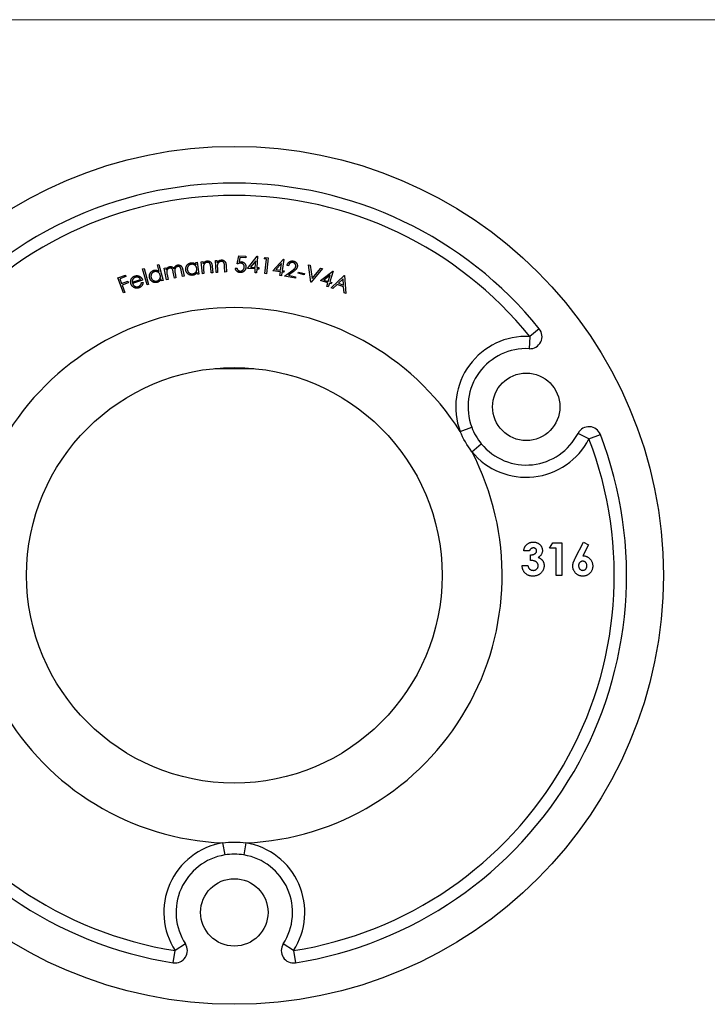
# Model space of a CAD drawing. Units: millimetres. Extents: x 6 to 365, y 6 to 256.
# Drawn here: x 135 to 192, y 176 to 256 of the extents above; entities that cross this region are included whole.
import ezdxf

# ---------------------------------------------------------------- set-up
doc = ezdxf.new("R2010")
doc.units = ezdxf.units.MM
doc.header["$LTSCALE"] = 1.25

msp = doc.modelspace()

# ---------------------------------------------------------------- linework, layer by layer
at = {"color": 7, "linetype": 'Continuous', "lineweight": 18}
msp.add_line((365, 256.25), (6.25, 256.25), dxfattribs=at)
at = {"color": 7, "linetype": 'Continuous', "lineweight": 25}
for p, q in [((146.693, 236.237), (146.812, 236.268)), ((146.833, 235.703), (146.693, 236.237)), ((146.812, 236.268), (147.152, 234.969)), ((149.822, 236.439), (149.945, 236.455)), ((149.847, 236.261), (149.822, 236.439)), ((149.945, 236.455), (150.077, 235.491)), ((150.272, 236.497), (150.397, 236.508)), ((150.359, 235.524), (150.272, 236.497)), ((150.397, 236.508), (150.413, 236.334)), ((151.421, 236.591), (151.546, 236.598)), ((151.475, 235.618), (151.421, 236.591)), ((151.546, 236.598), (151.556, 236.424)), ((153.189, 236.321), (153.328, 236.971)), ((153.328, 236.971), (153.898, 236.956)), ((153.426, 236.843), (153.351, 236.486)), ((153.894, 236.831), (153.426, 236.843)), ((153.898, 236.956), (153.894, 236.831)), ((154.042, 235.946), (154.832, 236.95)), ((154.707, 236.587), (154.29, 236.059)), ((154.678, 236.038), (154.707, 236.587)), ((154.859, 236.948), (154.809, 236.031)), ((154.832, 236.95), (154.859, 236.948)), ((155.386, 236.727), (155.478, 236.846)), ((155.591, 236.704), (155.386, 236.727)), ((155.459, 235.528), (155.591, 236.704)), ((155.478, 236.846), (155.734, 236.817)), ((155.734, 236.817), (155.588, 235.514)), ((156.099, 235.772), (156.975, 236.7)), ((156.818, 236.35), (156.356, 235.862)), ((156.74, 235.807), (156.818, 236.35)), ((157.001, 236.696), (156.87, 235.788)), ((156.975, 236.7), (157.001, 236.696)), ((157.389, 236.178), (157.265, 236.201)), ((159.024, 236.261), (159.162, 236.223)), ((159.214, 234.842), (159.024, 236.261)), ((159.162, 236.223), (159.308, 235.126)), ((143.458, 235.181), (144.074, 235.414)), ((144.074, 235.414), (144.12, 235.293)), ((145.477, 235.913), (145.598, 235.947)), ((145.842, 234.615), (145.477, 235.913)), ((145.598, 235.947), (145.963, 234.649)), ((147.243, 235.988), (147.366, 236.013)), ((147.432, 235.033), (147.243, 235.988)), ((147.366, 236.013), (147.398, 235.847)), ((147.474, 235.462), (147.554, 235.057)), ((148.083, 235.162), (147.986, 235.651)), ((148.131, 235.56), (148.205, 235.186)), ((148.735, 235.291), (148.632, 235.813)), ((148.757, 235.837), (148.861, 235.316)), ((149.954, 235.475), (149.932, 235.64)), ((150.077, 235.491), (149.954, 235.475)), ((150.484, 235.535), (150.359, 235.524)), ((150.452, 235.892), (150.484, 235.535)), ((151.083, 235.588), (151.042, 236.053)), ((151.207, 235.599), (151.083, 235.588)), ((151.163, 236.1), (151.207, 235.599)), ((151.6, 235.625), (151.475, 235.618)), ((151.581, 235.982), (151.6, 235.625)), ((152.2, 235.658), (152.174, 236.123)), ((152.324, 235.666), (152.2, 235.658)), ((152.296, 236.166), (152.324, 235.666)), ((153.045, 235.98), (153.18, 235.977)), ((154.671, 235.912), (154.042, 235.946)), ((154.29, 236.059), (154.678, 236.038)), ((154.654, 235.606), (154.671, 235.912)), ((154.786, 235.599), (154.654, 235.606)), ((154.802, 235.905), (154.786, 235.599)), ((154.962, 235.896), (154.802, 235.905)), ((154.809, 236.031), (154.968, 236.022)), ((154.968, 236.022), (154.962, 235.896)), ((155.588, 235.514), (155.459, 235.528)), ((156.722, 235.682), (156.099, 235.772)), ((156.356, 235.862), (156.74, 235.807)), ((156.678, 235.379), (156.722, 235.682)), ((156.852, 235.663), (156.809, 235.36)), ((157.01, 235.641), (156.852, 235.663)), ((156.87, 235.788), (157.028, 235.765)), ((157.028, 235.765), (157.01, 235.641)), ((157.068, 235.32), (157.661, 235.76)), ((157.758, 235.679), (157.372, 235.392)), ((157.372, 235.392), (157.968, 235.28)), ((158.173, 235.557), (158.198, 235.663)), ((158.651, 235.444), (158.173, 235.557)), ((158.198, 235.663), (158.676, 235.55)), ((158.676, 235.55), (158.651, 235.444)), ((160.146, 235.948), (159.241, 234.835)), ((159.308, 235.126), (160.009, 235.986)), ((159.995, 234.961), (161.006, 235.737)), ((160.009, 235.986), (160.146, 235.948)), ((160.796, 235.417), (160.263, 235.009)), ((160.632, 234.894), (160.796, 235.417)), ((161.032, 235.729), (160.757, 234.854)), ((161.006, 235.737), (161.032, 235.729)), ((143.923, 233.951), (143.458, 235.181)), ((144.12, 235.293), (143.626, 235.106)), ((143.626, 235.106), (143.772, 234.722)), ((143.772, 234.722), (144.266, 234.908)), ((144.311, 234.787), (143.817, 234.6)), ((143.817, 234.6), (144.045, 233.997)), ((144.266, 234.908), (144.311, 234.787)), ((144.636, 234.834), (145.321, 235.062)), ((145.485, 235.003), (144.659, 234.728)), ((145.403, 234.814), (145.52, 234.795)), ((145.963, 234.649), (145.842, 234.615)), ((147.033, 234.938), (146.991, 235.099)), ((147.152, 234.969), (147.033, 234.938)), ((147.554, 235.057), (147.432, 235.033)), ((148.205, 235.186), (148.083, 235.162)), ((148.861, 235.316), (148.735, 235.291)), ((156.809, 235.36), (156.678, 235.379)), ((157.945, 235.155), (157.068, 235.32)), ((157.968, 235.28), (157.945, 235.155)), ((159.241, 234.835), (159.214, 234.842)), ((160.595, 234.774), (159.995, 234.961)), ((160.263, 235.009), (160.632, 234.894)), ((160.503, 234.482), (160.595, 234.774)), ((160.72, 234.734), (160.628, 234.442)), ((160.872, 234.687), (160.72, 234.734)), ((160.757, 234.854), (160.909, 234.807)), ((160.87, 234.365), (161.914, 235.377)), ((160.909, 234.807), (160.872, 234.687)), ((161.352, 234.646), (161.007, 234.313)), ((161.882, 234.447), (161.352, 234.646)), ((161.831, 235.11), (161.452, 234.744)), ((161.452, 234.744), (161.872, 234.586)), ((161.872, 234.586), (161.831, 235.11)), ((161.914, 235.377), (161.944, 235.365)), ((161.944, 235.365), (162.055, 233.919)), ((144.045, 233.997), (143.923, 233.951)), ((160.628, 234.442), (160.503, 234.482)), ((161.007, 234.313), (160.87, 234.365)), ((161.923, 233.969), (161.882, 234.447)), ((162.055, 233.919), (161.923, 233.969)), ((177.845, 231.035), (177.067, 230.406)), ((177.067, 230.406), (177.017, 229.408)), ((151.34, 227.786), (151.363, 227.764)), ((153.763, 227.764), (151.363, 227.764)), ((154.563, 227.764), (153.763, 227.764)), ((154.563, 227.764), (154.585, 227.786)), ((171.392, 222.652), (172.328, 223.002)), ((181.896, 222.043), (181.006, 222.498)), ((181.896, 222.043), (182.83, 222.402)), ((172.343, 221.004), (173.114, 221.641)), ((177.047, 212.915), (176.572, 212.915)), ((178.675, 213.119), (178.959, 213.56)), ((179.218, 213.119), (178.675, 213.119)), ((178.959, 213.56), (179.693, 213.56)), ((179.218, 210.914), (179.218, 213.119)), ((179.693, 213.56), (179.693, 210.914)), ((180.774, 212.307), (181.446, 213.627)), ((181.867, 213.414), (181.405, 212.508)), ((181.446, 213.627), (181.867, 213.414)), ((177.115, 212.135), (177.115, 212.576)), ((176.437, 211.728), (176.911, 211.728)), ((179.693, 210.914), (179.218, 210.914)), ((152.011, 189.084), (152.177, 188.098)), ((153.914, 189.084), (153.749, 188.098)), ((148.974, 180.835), (148.134, 180.292)), ((157.792, 180.292), (156.952, 180.835)), ((147.978, 179.304), (148.134, 180.292)), ((157.792, 180.292), (157.947, 179.304))]:
    msp.add_line(p, q, dxfattribs=at)
for centre, radius in [((152.963, 210.914), 35), ((152.963, 210.914), 16.95), ((176.778, 224.664), 2.75), ((152.963, 183.414), 2.75)]:
    msp.add_circle(centre, radius, dxfattribs=at)
for centre, radius, start, end in [((152.963, 210.914), 32, 38.96149, 141.03851), ((152.963, 210.914), 31, 38.96149, 141.03851), ((152.963, 210.914), 21.85, 32.49584, 147.50416), ((177.067, 230.406), 1, 267.11972, 38.96149), ((176.778, 224.664), 5.75, 87.11972, 200.47498), ((176.778, 224.664), 4.75, 87.11972, 200.47498), ((176.778, 224.664), 4.75, 200.47498, 219.52502), ((181.896, 222.043), 1, 21.03851, 152.88028), ((152.963, 210.914), 32, 158.96149, 261.03851), ((152.963, 210.914), 31, 158.96149, 261.03851), ((152.963, 210.914), 31, 278.96149, 21.03851), ((152.963, 210.914), 32, 278.96149, 21.03851), ((176.778, 224.664), 5.75, 219.52502, 332.88028), ((176.778, 224.664), 4.75, 219.52502, 332.88028), ((152.963, 210.914), 21.85, 152.49584, 267.50416), ((152.963, 210.914), 21.85, 272.49584, 27.50416), ((152.963, 183.414), 5.75, 99.52502, 212.88028), ((152.963, 183.414), 5.75, 327.11972, 80.47498), ((152.963, 183.414), 4.75, 99.52502, 212.88028), ((152.963, 183.414), 4.75, 80.47498, 99.52502), ((152.963, 183.414), 4.75, 327.11972, 80.47498), ((148.134, 180.292), 1, 261.03851, 32.88028), ((157.792, 180.292), 1, 147.11972, 278.96149)]:
    msp.add_arc(centre, radius, start, end, dxfattribs=at)
for points, knots in [([(148.035, 235.933), (148.039, 235.943), (148.045, 235.963), (148.057, 235.992), (148.07, 236.019), (148.085, 236.045), (148.1, 236.07), (148.117, 236.092), (148.135, 236.114), (148.161, 236.14), (148.196, 236.169), (148.241, 236.198), (148.29, 236.219), (148.325, 236.227), (148.342, 236.231)], [0, 0, 0, 0, 0.071674, 0.140868, 0.208011, 0.274163, 0.338183, 0.401288, 0.463924, 0.525533, 0.646351, 0.764282, 0.881616, 1, 1, 1, 1]), ([(148.342, 236.231), (148.358, 236.234), (148.39, 236.239), (148.437, 236.238), (148.484, 236.231), (148.527, 236.217), (148.569, 236.197), (148.606, 236.17), (148.64, 236.137), (148.664, 236.105), (148.681, 236.076), (148.694, 236.051), (148.706, 236.023), (148.718, 235.991), (148.729, 235.957), (148.739, 235.92), (148.749, 235.88), (148.754, 235.852), (148.757, 235.837)], [0, 0, 0, 0, 0.075436, 0.147804, 0.218585, 0.289164, 0.359525, 0.429468, 0.500477, 0.574144, 0.613536, 0.656807, 0.703783, 0.7546, 0.809628, 0.86871, 0.932308, 1, 1, 1, 1]), ([(149.006, 235.839), (149.004, 235.856), (149, 235.889), (149.001, 235.94), (149.006, 235.989), (149.016, 236.037), (149.03, 236.084), (149.05, 236.129), (149.074, 236.173), (149.103, 236.215), (149.135, 236.255), (149.171, 236.291), (149.209, 236.321), (149.249, 236.349), (149.292, 236.371), (149.337, 236.389), (149.385, 236.403), (149.419, 236.408), (149.435, 236.411)], [0, 0, 0, 0, 0.064934, 0.128257, 0.189907, 0.251151, 0.312287, 0.374254, 0.437054, 0.502039, 0.566689, 0.629612, 0.69119, 0.751735, 0.812257, 0.873588, 0.935939, 1, 1, 1, 1]), ([(149.462, 236.293), (149.445, 236.29), (149.411, 236.284), (149.363, 236.267), (149.318, 236.245), (149.276, 236.216), (149.238, 236.183), (149.205, 236.144), (149.178, 236.101), (149.156, 236.054), (149.14, 236.004), (149.13, 235.953), (149.127, 235.902), (149.13, 235.868), (149.132, 235.851)], [0, 0, 0, 0, 0.083863, 0.166262, 0.247945, 0.330779, 0.413557, 0.495524, 0.578612, 0.664192, 0.749738, 0.83301, 0.916247, 1, 1, 1, 1]), ([(149.435, 236.411), (149.455, 236.413), (149.493, 236.417), (149.55, 236.415), (149.605, 236.406), (149.658, 236.391), (149.709, 236.369), (149.757, 236.34), (149.804, 236.304), (149.832, 236.276), (149.847, 236.261)], [0, 0, 0, 0, 0.128358, 0.252285, 0.373602, 0.493578, 0.614679, 0.737744, 0.865913, 1, 1, 1, 1]), ([(149.897, 235.952), (149.895, 235.966), (149.891, 235.993), (149.88, 236.032), (149.866, 236.068), (149.849, 236.103), (149.829, 236.135), (149.805, 236.165), (149.778, 236.193), (149.749, 236.218), (149.717, 236.24), (149.684, 236.259), (149.65, 236.274), (149.614, 236.285), (149.577, 236.293), (149.54, 236.297), (149.501, 236.297), (149.475, 236.294), (149.462, 236.293)], [0, 0, 0, 0, 0.067251, 0.131877, 0.195238, 0.257109, 0.318138, 0.379939, 0.441927, 0.505633, 0.569166, 0.630558, 0.691152, 0.751077, 0.811664, 0.872542, 0.935272, 1, 1, 1, 1]), ([(150.413, 236.334), (150.424, 236.351), (150.446, 236.384), (150.483, 236.428), (150.522, 236.466), (150.565, 236.499), (150.61, 236.525), (150.657, 236.545), (150.707, 236.559), (150.742, 236.564), (150.76, 236.566)], [0, 0, 0, 0, 0.140567, 0.273234, 0.399331, 0.521329, 0.640612, 0.75855, 0.877814, 1, 1, 1, 1]), ([(150.745, 236.448), (150.736, 236.447), (150.717, 236.445), (150.69, 236.438), (150.664, 236.431), (150.639, 236.42), (150.615, 236.407), (150.591, 236.392), (150.569, 236.374), (150.548, 236.355), (150.528, 236.334), (150.511, 236.311), (150.495, 236.288), (150.481, 236.264), (150.469, 236.239), (150.459, 236.213), (150.452, 236.186), (150.448, 236.167), (150.447, 236.158)], [0, 0, 0, 0, 0.0627313, 0.1246523, 0.1860872, 0.2465844, 0.307512, 0.3696026, 0.4328656, 0.4974018, 0.5623416, 0.6259721, 0.6882236, 0.7502917, 0.8117551, 0.8737892, 0.9365876, 1, 1, 1, 1]), ([(151.007, 236.276), (151.005, 236.283), (151, 236.298), (150.99, 236.32), (150.98, 236.339), (150.968, 236.357), (150.956, 236.374), (150.942, 236.389), (150.926, 236.402), (150.911, 236.414), (150.893, 236.424), (150.875, 236.432), (150.856, 236.439), (150.836, 236.444), (150.815, 236.447), (150.792, 236.449), (150.769, 236.45), (150.753, 236.449), (150.745, 236.448)], [0, 0, 0, 0, 0.0705099, 0.137861, 0.2027421, 0.2647972, 0.3252744, 0.3836544, 0.4421362, 0.4995244, 0.5569334, 0.6148992, 0.6736854, 0.7343002, 0.7968137, 0.8618277, 0.9289355, 1, 1, 1, 1]), ([(150.76, 236.566), (150.778, 236.567), (150.812, 236.568), (150.864, 236.562), (150.913, 236.549), (150.959, 236.529), (151.001, 236.502), (151.038, 236.47), (151.071, 236.432), (151.093, 236.396), (151.109, 236.364), (151.12, 236.336), (151.129, 236.305), (151.138, 236.271), (151.145, 236.233), (151.152, 236.192), (151.158, 236.147), (151.161, 236.116), (151.163, 236.1)], [0, 0, 0, 0, 0.075978, 0.149006, 0.220693, 0.29225, 0.363229, 0.433153, 0.503078, 0.574897, 0.613434, 0.655677, 0.701935, 0.752712, 0.807849, 0.86724, 0.931266, 1, 1, 1, 1]), ([(151.042, 236.053), (151.041, 236.066), (151.038, 236.092), (151.034, 236.128), (151.03, 236.162), (151.026, 236.191), (151.022, 236.217), (151.017, 236.24), (151.013, 236.259), (151.009, 236.271), (151.007, 236.276)], [0, 0, 0, 0, 0.178847, 0.341489, 0.490304, 0.622863, 0.739206, 0.84077, 0.927726, 1, 1, 1, 1]), ([(151.556, 236.424), (151.567, 236.44), (151.59, 236.473), (151.629, 236.516), (151.669, 236.553), (151.713, 236.583), (151.758, 236.608), (151.807, 236.626), (151.857, 236.639), (151.892, 236.642), (151.909, 236.644)], [0, 0, 0, 0, 0.140566, 0.273666, 0.399804, 0.521427, 0.640302, 0.758888, 0.87797, 1, 1, 1, 1]), ([(151.584, 236.248), (151.583, 236.241), (151.58, 236.226), (151.578, 236.202), (151.576, 236.175), (151.576, 236.143), (151.576, 236.108), (151.577, 236.069), (151.578, 236.027), (151.58, 235.997), (151.581, 235.982)], [0, 0, 0, 0, 0.076562, 0.167555, 0.271215, 0.389645, 0.520998, 0.666309, 0.826626, 1, 1, 1, 1]), ([(151.891, 236.527), (151.882, 236.526), (151.863, 236.525), (151.836, 236.52), (151.81, 236.512), (151.784, 236.502), (151.76, 236.49), (151.736, 236.476), (151.713, 236.459), (151.691, 236.44), (151.671, 236.42), (151.653, 236.398), (151.636, 236.376), (151.622, 236.352), (151.609, 236.328), (151.598, 236.302), (151.59, 236.275), (151.586, 236.257), (151.584, 236.248)], [0, 0, 0, 0, 0.0632027, 0.1247931, 0.1858665, 0.2469398, 0.3077355, 0.3695315, 0.432815, 0.4976525, 0.5622941, 0.6262947, 0.6887486, 0.7500379, 0.8118938, 0.8741783, 0.9365052, 1, 1, 1, 1]), ([(152.147, 236.346), (152.145, 236.354), (152.14, 236.369), (152.131, 236.391), (152.121, 236.411), (152.111, 236.429), (152.098, 236.446), (152.085, 236.462), (152.07, 236.475), (152.05, 236.491), (152.02, 236.508), (151.981, 236.521), (151.937, 236.528), (151.907, 236.527), (151.891, 236.527)], [0, 0, 0, 0, 0.070632, 0.138227, 0.202859, 0.265553, 0.325839, 0.385019, 0.442422, 0.50024, 0.615844, 0.734862, 0.861662, 1, 1, 1, 1]), ([(151.909, 236.644), (151.927, 236.644), (151.962, 236.645), (152.013, 236.637), (152.062, 236.622), (152.107, 236.6), (152.148, 236.572), (152.184, 236.539), (152.215, 236.5), (152.237, 236.464), (152.251, 236.431), (152.26, 236.403), (152.269, 236.372), (152.277, 236.337), (152.283, 236.299), (152.289, 236.258), (152.293, 236.213), (152.295, 236.182), (152.296, 236.166)], [0, 0, 0, 0, 0.0761382, 0.1493141, 0.220606, 0.2926038, 0.3638312, 0.4335203, 0.5035605, 0.5750223, 0.61352, 0.6555644, 0.7019752, 0.7527965, 0.8077194, 0.8673418, 0.9312645, 1, 1, 1, 1]), ([(152.174, 236.123), (152.173, 236.136), (152.171, 236.162), (152.169, 236.199), (152.166, 236.232), (152.163, 236.262), (152.159, 236.288), (152.155, 236.31), (152.152, 236.33), (152.148, 236.341), (152.147, 236.346)], [0, 0, 0, 0, 0.1788211, 0.3424844, 0.489959, 0.6222444, 0.7395079, 0.8418357, 0.9282079, 1, 1, 1, 1]), ([(153.473, 236.385), (153.463, 236.385), (153.442, 236.385), (153.411, 236.382), (153.378, 236.377), (153.343, 236.371), (153.307, 236.361), (153.269, 236.35), (153.229, 236.337), (153.203, 236.326), (153.189, 236.321)], [0, 0, 0, 0, 0.102398, 0.209707, 0.324143, 0.44499, 0.573119, 0.707302, 0.849717, 1, 1, 1, 1]), ([(153.351, 236.486), (153.365, 236.49), (153.392, 236.496), (153.432, 236.503), (153.47, 236.507), (153.495, 236.507), (153.506, 236.507)], [0, 0, 0, 0, 0.27528, 0.533373, 0.773984, 1, 1, 1, 1]), ([(153.774, 236.077), (153.774, 236.087), (153.774, 236.109), (153.77, 236.14), (153.765, 236.17), (153.757, 236.198), (153.745, 236.225), (153.731, 236.25), (153.715, 236.274), (153.695, 236.296), (153.674, 236.316), (153.651, 236.333), (153.626, 236.348), (153.599, 236.361), (153.57, 236.371), (153.539, 236.378), (153.507, 236.383), (153.484, 236.384), (153.473, 236.385)], [0, 0, 0, 0, 0.067251, 0.131549, 0.193948, 0.254324, 0.313832, 0.373038, 0.432335, 0.492404, 0.553125, 0.612824, 0.67339, 0.734291, 0.797219, 0.861925, 0.929342, 1, 1, 1, 1]), ([(153.506, 236.507), (153.521, 236.506), (153.55, 236.505), (153.592, 236.498), (153.632, 236.488), (153.67, 236.473), (153.706, 236.455), (153.739, 236.433), (153.771, 236.408), (153.8, 236.379), (153.827, 236.347), (153.85, 236.314), (153.869, 236.277), (153.885, 236.239), (153.896, 236.199), (153.905, 236.157), (153.909, 236.113), (153.909, 236.083), (153.908, 236.068)], [0, 0, 0, 0, 0.0660627, 0.129256, 0.1908009, 0.2514996, 0.3109913, 0.3710213, 0.4314871, 0.4935423, 0.5555708, 0.6170285, 0.6777844, 0.7390622, 0.8011365, 0.865074, 0.9312976, 1, 1, 1, 1]), ([(157.265, 236.201), (157.269, 236.216), (157.276, 236.246), (157.291, 236.29), (157.31, 236.331), (157.331, 236.369), (157.356, 236.404), (157.385, 236.436), (157.416, 236.465), (157.451, 236.492), (157.487, 236.514), (157.526, 236.533), (157.565, 236.548), (157.605, 236.558), (157.647, 236.564), (157.689, 236.567), (157.733, 236.564), (157.762, 236.56), (157.777, 236.557)], [0, 0, 0, 0, 0.068532, 0.134736, 0.198893, 0.261561, 0.323043, 0.384634, 0.446147, 0.50899, 0.571317, 0.632538, 0.692386, 0.752223, 0.811974, 0.87306, 0.935289, 1, 1, 1, 1]), ([(157.747, 236.436), (157.737, 236.437), (157.717, 236.441), (157.687, 236.442), (157.658, 236.441), (157.63, 236.437), (157.602, 236.43), (157.576, 236.42), (157.55, 236.407), (157.525, 236.392), (157.501, 236.374), (157.48, 236.353), (157.46, 236.33), (157.442, 236.305), (157.426, 236.277), (157.411, 236.246), (157.398, 236.213), (157.392, 236.189), (157.389, 236.178)], [0, 0, 0, 0, 0.062655, 0.123107, 0.181917, 0.239617, 0.297007, 0.35429, 0.412621, 0.472152, 0.53252, 0.592754, 0.654664, 0.71807, 0.783986, 0.852461, 0.924629, 1, 1, 1, 1]), ([(157.977, 236.117), (157.978, 236.126), (157.981, 236.144), (157.982, 236.171), (157.981, 236.197), (157.976, 236.223), (157.969, 236.248), (157.959, 236.273), (157.946, 236.297), (157.931, 236.32), (157.914, 236.342), (157.895, 236.363), (157.874, 236.38), (157.852, 236.396), (157.828, 236.41), (157.802, 236.421), (157.775, 236.43), (157.756, 236.434), (157.747, 236.436)], [0, 0, 0, 0, 0.062473, 0.1232, 0.182776, 0.242532, 0.301876, 0.36261, 0.424757, 0.489217, 0.554038, 0.617147, 0.67954, 0.741331, 0.804101, 0.867683, 0.932734, 1, 1, 1, 1]), ([(157.777, 236.557), (157.791, 236.554), (157.819, 236.548), (157.86, 236.535), (157.898, 236.519), (157.933, 236.499), (157.965, 236.476), (157.994, 236.45), (158.021, 236.421), (158.044, 236.388), (158.064, 236.354), (158.081, 236.32), (158.094, 236.284), (158.103, 236.248), (158.109, 236.211), (158.111, 236.173), (158.109, 236.135), (158.105, 236.109), (158.103, 236.096)], [0, 0, 0, 0, 0.070346, 0.1376, 0.202556, 0.265793, 0.328186, 0.390106, 0.452307, 0.515778, 0.578921, 0.640017, 0.699985, 0.759008, 0.818093, 0.877429, 0.938004, 1, 1, 1, 1]), ([(146.053, 235.184), (146.049, 235.201), (146.041, 235.234), (146.035, 235.284), (146.034, 235.333), (146.038, 235.381), (146.047, 235.429), (146.061, 235.476), (146.08, 235.523), (146.103, 235.568), (146.131, 235.611), (146.161, 235.65), (146.195, 235.686), (146.232, 235.717), (146.272, 235.744), (146.314, 235.768), (146.36, 235.787), (146.392, 235.796), (146.408, 235.801)], [0, 0, 0, 0, 0.0650785, 0.1281202, 0.1900685, 0.2512109, 0.3121522, 0.3739184, 0.4371492, 0.5019896, 0.5667261, 0.629685, 0.6910251, 0.7518172, 0.8122737, 0.8737051, 0.9358261, 1, 1, 1, 1]), ([(146.448, 235.687), (146.432, 235.682), (146.399, 235.673), (146.354, 235.65), (146.312, 235.623), (146.274, 235.59), (146.241, 235.552), (146.213, 235.51), (146.191, 235.464), (146.175, 235.415), (146.165, 235.364), (146.162, 235.312), (146.164, 235.261), (146.172, 235.228), (146.176, 235.212)], [0, 0, 0, 0, 0.084306, 0.166392, 0.248056, 0.330658, 0.413261, 0.495164, 0.578222, 0.663768, 0.749317, 0.833011, 0.916242, 1, 1, 1, 1]), ([(146.408, 235.801), (146.427, 235.805), (146.464, 235.814), (146.521, 235.819), (146.576, 235.817), (146.63, 235.808), (146.683, 235.792), (146.735, 235.769), (146.785, 235.739), (146.817, 235.715), (146.833, 235.703)], [0, 0, 0, 0, 0.128143, 0.252429, 0.372805, 0.492895, 0.614093, 0.737768, 0.86605, 1, 1, 1, 1]), ([(146.919, 235.403), (146.916, 235.416), (146.908, 235.442), (146.893, 235.479), (146.875, 235.514), (146.854, 235.546), (146.83, 235.575), (146.803, 235.602), (146.774, 235.626), (146.741, 235.647), (146.707, 235.666), (146.672, 235.681), (146.636, 235.691), (146.6, 235.699), (146.563, 235.701), (146.525, 235.701), (146.487, 235.696), (146.461, 235.69), (146.448, 235.687)], [0, 0, 0, 0, 0.0672951, 0.1319653, 0.1948957, 0.256896, 0.3182304, 0.3795663, 0.4418423, 0.5053985, 0.568736, 0.6304473, 0.6912096, 0.7510455, 0.8116483, 0.8725026, 0.9350769, 1, 1, 1, 1]), ([(146.646, 234.928), (146.663, 234.933), (146.695, 234.943), (146.74, 234.965), (146.783, 234.993), (146.822, 235.027), (146.856, 235.064), (146.885, 235.106), (146.908, 235.151), (146.923, 235.198), (146.932, 235.248), (146.935, 235.299), (146.931, 235.351), (146.923, 235.386), (146.919, 235.403)], [0, 0, 0, 0, 0.082719, 0.165175, 0.247593, 0.332192, 0.41664, 0.498701, 0.579793, 0.661552, 0.744081, 0.827073, 0.911948, 1, 1, 1, 1]), ([(147.398, 235.847), (147.406, 235.864), (147.42, 235.896), (147.446, 235.939), (147.473, 235.976), (147.494, 235.997), (147.503, 236.007)], [0, 0, 0, 0, 0.283557, 0.5431012, 0.7815501, 1, 1, 1, 1]), ([(147.689, 235.978), (147.675, 235.975), (147.647, 235.968), (147.608, 235.95), (147.572, 235.926), (147.539, 235.896), (147.509, 235.861), (147.486, 235.823), (147.468, 235.78), (147.458, 235.742), (147.453, 235.71), (147.451, 235.682), (147.451, 235.652), (147.452, 235.619), (147.455, 235.584), (147.46, 235.545), (147.466, 235.505), (147.472, 235.477), (147.474, 235.462)], [0, 0, 0, 0, 0.06801, 0.134968, 0.203509, 0.274642, 0.346536, 0.417463, 0.489592, 0.563908, 0.603851, 0.647271, 0.695186, 0.746924, 0.803431, 0.864424, 0.929929, 1, 1, 1, 1]), ([(147.503, 236.007), (147.517, 236.019), (147.544, 236.042), (147.59, 236.069), (147.637, 236.09), (147.671, 236.098), (147.688, 236.102)], [0, 0, 0, 0, 0.257664, 0.508573, 0.752889, 1, 1, 1, 1]), ([(147.688, 236.102), (147.699, 236.104), (147.722, 236.108), (147.757, 236.109), (147.791, 236.107), (147.825, 236.101), (147.857, 236.092), (147.888, 236.081), (147.916, 236.066), (147.942, 236.049), (147.967, 236.027), (147.99, 236), (148.013, 235.968), (148.028, 235.945), (148.035, 235.933)], [0, 0, 0, 0, 0.0842123, 0.1670044, 0.2492299, 0.3318556, 0.4128737, 0.4912072, 0.566053, 0.6398093, 0.7168928, 0.8020585, 0.896216, 1, 1, 1, 1]), ([(147.986, 235.651), (147.983, 235.665), (147.978, 235.691), (147.97, 235.729), (147.961, 235.763), (147.952, 235.794), (147.944, 235.821), (147.936, 235.844), (147.927, 235.864), (147.916, 235.886), (147.9, 235.909), (147.878, 235.932), (147.853, 235.952), (147.824, 235.966), (147.792, 235.978), (147.759, 235.983), (147.724, 235.984), (147.701, 235.98), (147.689, 235.978)], [0, 0, 0, 0, 0.083146, 0.159655, 0.229177, 0.292005, 0.347821, 0.39671, 0.439284, 0.47525, 0.539841, 0.602621, 0.664858, 0.72908, 0.794303, 0.859968, 0.928373, 1, 1, 1, 1]), ([(148.341, 236.107), (148.326, 236.104), (148.298, 236.097), (148.257, 236.078), (148.22, 236.053), (148.187, 236.023), (148.158, 235.988), (148.135, 235.948), (148.117, 235.906), (148.108, 235.867), (148.103, 235.834), (148.102, 235.805), (148.102, 235.772), (148.105, 235.737), (148.108, 235.697), (148.114, 235.655), (148.122, 235.609), (148.128, 235.577), (148.131, 235.56)], [0, 0, 0, 0, 0.0675036, 0.1337779, 0.1999873, 0.2683821, 0.3370282, 0.4052177, 0.4737894, 0.5445648, 0.5832378, 0.6267962, 0.6755002, 0.7290881, 0.7888308, 0.8536992, 0.9240534, 1, 1, 1, 1]), ([(148.632, 235.813), (148.629, 235.825), (148.624, 235.849), (148.617, 235.882), (148.609, 235.913), (148.601, 235.94), (148.593, 235.965), (148.585, 235.986), (148.577, 236.004), (148.566, 236.023), (148.551, 236.044), (148.529, 236.066), (148.503, 236.084), (148.475, 236.098), (148.444, 236.108), (148.411, 236.113), (148.376, 236.113), (148.353, 236.109), (148.341, 236.107)], [0, 0, 0, 0, 0.078974, 0.151427, 0.21739, 0.277056, 0.330877, 0.378077, 0.419642, 0.455241, 0.520095, 0.583414, 0.64807, 0.714482, 0.782731, 0.851953, 0.9237, 1, 1, 1, 1]), ([(149.571, 235.397), (149.554, 235.395), (149.521, 235.391), (149.471, 235.392), (149.423, 235.397), (149.375, 235.407), (149.33, 235.422), (149.285, 235.442), (149.242, 235.467), (149.2, 235.497), (149.161, 235.53), (149.126, 235.566), (149.095, 235.605), (149.068, 235.646), (149.047, 235.691), (149.028, 235.738), (149.015, 235.787), (149.009, 235.821), (149.006, 235.839)], [0, 0, 0, 0, 0.0637116, 0.125512, 0.1863465, 0.2464957, 0.3065962, 0.3677249, 0.4302427, 0.4945906, 0.5591713, 0.6221509, 0.6841074, 0.7456742, 0.8073387, 0.8700285, 0.9337886, 1, 1, 1, 1]), ([(149.132, 235.851), (149.135, 235.835), (149.14, 235.801), (149.158, 235.753), (149.181, 235.707), (149.21, 235.663), (149.244, 235.623), (149.283, 235.588), (149.325, 235.56), (149.371, 235.537), (149.419, 235.52), (149.468, 235.51), (149.517, 235.507), (149.551, 235.51), (149.567, 235.512)], [0, 0, 0, 0, 0.083069, 0.166073, 0.249746, 0.336232, 0.422527, 0.506548, 0.589794, 0.67308, 0.755942, 0.837227, 0.917951, 1, 1, 1, 1]), ([(149.567, 235.512), (149.584, 235.515), (149.617, 235.52), (149.665, 235.537), (149.711, 235.56), (149.754, 235.589), (149.793, 235.622), (149.827, 235.66), (149.855, 235.702), (149.876, 235.748), (149.892, 235.796), (149.9, 235.847), (149.903, 235.899), (149.899, 235.934), (149.897, 235.952)], [0, 0, 0, 0, 0.082799, 0.164983, 0.247805, 0.332454, 0.416924, 0.498876, 0.579574, 0.661256, 0.743716, 0.826965, 0.911665, 1, 1, 1, 1]), ([(149.932, 235.64), (149.921, 235.623), (149.899, 235.59), (149.862, 235.546), (149.821, 235.506), (149.777, 235.473), (149.73, 235.445), (149.68, 235.423), (149.626, 235.406), (149.589, 235.4), (149.571, 235.397)], [0, 0, 0, 0, 0.1340348, 0.2625935, 0.3873237, 0.5093693, 0.6298475, 0.7506579, 0.873751, 1, 1, 1, 1]), ([(150.447, 236.158), (150.446, 236.151), (150.444, 236.136), (150.442, 236.112), (150.442, 236.085), (150.442, 236.053), (150.443, 236.018), (150.445, 235.979), (150.448, 235.937), (150.451, 235.907), (150.452, 235.892)], [0, 0, 0, 0, 0.076981, 0.16754, 0.271848, 0.389026, 0.521188, 0.666332, 0.826577, 1, 1, 1, 1]), ([(153.438, 235.618), (153.425, 235.619), (153.399, 235.62), (153.361, 235.626), (153.325, 235.634), (153.291, 235.646), (153.258, 235.66), (153.227, 235.678), (153.197, 235.699), (153.169, 235.723), (153.144, 235.749), (153.122, 235.777), (153.102, 235.806), (153.085, 235.838), (153.07, 235.871), (153.059, 235.906), (153.05, 235.942), (153.047, 235.968), (153.045, 235.98)], [0, 0, 0, 0, 0.067017, 0.131868, 0.194989, 0.256567, 0.317852, 0.378764, 0.439687, 0.501873, 0.564175, 0.625208, 0.685731, 0.746378, 0.807896, 0.870187, 0.934188, 1, 1, 1, 1]), ([(153.18, 235.977), (153.183, 235.965), (153.187, 235.941), (153.198, 235.908), (153.211, 235.878), (153.228, 235.852), (153.247, 235.828), (153.27, 235.808), (153.295, 235.789), (153.323, 235.772), (153.353, 235.759), (153.384, 235.749), (153.416, 235.742), (153.438, 235.741), (153.449, 235.741)], [0, 0, 0, 0, 0.0952568, 0.1846086, 0.2672968, 0.3457009, 0.4224037, 0.5002615, 0.5808161, 0.6642237, 0.749049, 0.8323958, 0.9161814, 1, 1, 1, 1]), ([(153.908, 236.068), (153.908, 236.057), (153.907, 236.036), (153.904, 236.005), (153.898, 235.974), (153.891, 235.944), (153.881, 235.915), (153.87, 235.886), (153.857, 235.858), (153.843, 235.831), (153.826, 235.806), (153.809, 235.781), (153.79, 235.759), (153.77, 235.738), (153.748, 235.718), (153.725, 235.7), (153.701, 235.684), (153.676, 235.67), (153.65, 235.656), (153.622, 235.646), (153.594, 235.636), (153.564, 235.629), (153.534, 235.623), (153.503, 235.62), (153.471, 235.618), (153.449, 235.618), (153.438, 235.618)], [0, 0, 0, 0, 0.044032, 0.08716, 0.129988, 0.172281, 0.214218, 0.255847, 0.297942, 0.340215, 0.381844, 0.423191, 0.463427, 0.503252, 0.54311, 0.582716, 0.622215, 0.66241, 0.702866, 0.743141, 0.784041, 0.825277, 0.867747, 0.910556, 0.954588, 1, 1, 1, 1]), ([(153.449, 235.741), (153.46, 235.741), (153.481, 235.741), (153.512, 235.745), (153.541, 235.751), (153.57, 235.762), (153.598, 235.775), (153.625, 235.791), (153.65, 235.811), (153.675, 235.833), (153.697, 235.857), (153.717, 235.884), (153.733, 235.912), (153.747, 235.942), (153.758, 235.973), (153.767, 236.006), (153.772, 236.041), (153.773, 236.065), (153.774, 236.077)], [0, 0, 0, 0, 0.061145, 0.120663, 0.179728, 0.238047, 0.296828, 0.356496, 0.417929, 0.481388, 0.545944, 0.608904, 0.671716, 0.734832, 0.798465, 0.863573, 0.930572, 1, 1, 1, 1]), ([(157.661, 235.76), (157.676, 235.771), (157.703, 235.791), (157.743, 235.822), (157.778, 235.85), (157.81, 235.876), (157.838, 235.9), (157.863, 235.922), (157.883, 235.942), (157.906, 235.967), (157.929, 235.997), (157.951, 236.035), (157.967, 236.075), (157.974, 236.103), (157.977, 236.117)], [0, 0, 0, 0, 0.110069, 0.211362, 0.304002, 0.38877, 0.464464, 0.532012, 0.59106, 0.641721, 0.733791, 0.82317, 0.910969, 1, 1, 1, 1]), ([(158.103, 236.096), (158.099, 236.079), (158.091, 236.043), (158.071, 235.992), (158.045, 235.944), (158.018, 235.907), (157.992, 235.877), (157.969, 235.853), (157.942, 235.828), (157.912, 235.801), (157.879, 235.772), (157.842, 235.742), (157.801, 235.711), (157.773, 235.69), (157.758, 235.679)], [0, 0, 0, 0, 0.098836, 0.196465, 0.293729, 0.393073, 0.446116, 0.505792, 0.571862, 0.644098, 0.723194, 0.808575, 0.900958, 1, 1, 1, 1]), ([(144.535, 234.694), (144.53, 234.708), (144.521, 234.737), (144.513, 234.781), (144.507, 234.825), (144.506, 234.868), (144.508, 234.912), (144.515, 234.955), (144.524, 234.999), (144.533, 235.027), (144.538, 235.041)], [0, 0, 0, 0, 0.128534, 0.254397, 0.377975, 0.500703, 0.623519, 0.747389, 0.872249, 1, 1, 1, 1]), ([(145.173, 234.373), (145.155, 234.367), (145.119, 234.356), (145.065, 234.346), (145.012, 234.341), (144.961, 234.342), (144.911, 234.348), (144.863, 234.36), (144.817, 234.379), (144.772, 234.402), (144.73, 234.43), (144.692, 234.46), (144.656, 234.493), (144.625, 234.528), (144.597, 234.565), (144.572, 234.606), (144.551, 234.649), (144.54, 234.679), (144.535, 234.694)], [0, 0, 0, 0, 0.07213, 0.1407, 0.206622, 0.270326, 0.332537, 0.394166, 0.456136, 0.519342, 0.582366, 0.643812, 0.703662, 0.762616, 0.821199, 0.880136, 0.939626, 1, 1, 1, 1]), ([(144.538, 235.041), (144.545, 235.059), (144.559, 235.094), (144.585, 235.142), (144.617, 235.186), (144.653, 235.226), (144.694, 235.26), (144.74, 235.291), (144.79, 235.317), (144.826, 235.33), (144.844, 235.336)], [0, 0, 0, 0, 0.128936, 0.253651, 0.374988, 0.4957, 0.616275, 0.7397, 0.867283, 1, 1, 1, 1]), ([(144.68, 235.06), (144.676, 235.052), (144.668, 235.037), (144.658, 235.013), (144.651, 234.987), (144.644, 234.959), (144.639, 234.93), (144.637, 234.9), (144.635, 234.867), (144.636, 234.845), (144.636, 234.834)], [0, 0, 0, 0, 0.108856, 0.220579, 0.337141, 0.457423, 0.584191, 0.715579, 0.854406, 1, 1, 1, 1]), ([(144.659, 234.728), (144.664, 234.715), (144.673, 234.689), (144.691, 234.654), (144.711, 234.62), (144.734, 234.59), (144.759, 234.563), (144.786, 234.539), (144.816, 234.517), (144.848, 234.498), (144.881, 234.482), (144.915, 234.471), (144.95, 234.462), (144.984, 234.458), (145.02, 234.457), (145.055, 234.46), (145.091, 234.466), (145.115, 234.474), (145.127, 234.477)], [0, 0, 0, 0, 0.069931, 0.137419, 0.202311, 0.265629, 0.328071, 0.389913, 0.452071, 0.514893, 0.577193, 0.637803, 0.697212, 0.756365, 0.815041, 0.875246, 0.936646, 1, 1, 1, 1]), ([(144.884, 235.224), (144.873, 235.22), (144.851, 235.212), (144.82, 235.198), (144.792, 235.18), (144.765, 235.161), (144.741, 235.139), (144.718, 235.115), (144.698, 235.089), (144.686, 235.069), (144.68, 235.06)], [0, 0, 0, 0, 0.131279, 0.257476, 0.382263, 0.504832, 0.626836, 0.748711, 0.873655, 1, 1, 1, 1]), ([(144.844, 235.336), (144.864, 235.342), (144.901, 235.354), (144.959, 235.363), (145.015, 235.367), (145.07, 235.363), (145.125, 235.353), (145.178, 235.337), (145.23, 235.314), (145.262, 235.293), (145.279, 235.283)], [0, 0, 0, 0, 0.132702, 0.260623, 0.383988, 0.505057, 0.625505, 0.746616, 0.871257, 1, 1, 1, 1]), ([(145.321, 235.062), (145.311, 235.075), (145.294, 235.102), (145.265, 235.137), (145.234, 235.166), (145.202, 235.19), (145.168, 235.209), (145.132, 235.224), (145.093, 235.235), (145.051, 235.242), (145.009, 235.245), (144.967, 235.242), (144.925, 235.236), (144.897, 235.228), (144.884, 235.224)], [0, 0, 0, 0, 0.097489, 0.187485, 0.270836, 0.348668, 0.424419, 0.501453, 0.580881, 0.664232, 0.74872, 0.832104, 0.915889, 1, 1, 1, 1]), ([(145.127, 234.477), (145.138, 234.481), (145.161, 234.49), (145.194, 234.506), (145.226, 234.525), (145.255, 234.547), (145.282, 234.57), (145.307, 234.596), (145.328, 234.622), (145.347, 234.65), (145.363, 234.683), (145.378, 234.72), (145.391, 234.765), (145.399, 234.797), (145.403, 234.814)], [0, 0, 0, 0, 0.080385, 0.159886, 0.239664, 0.319775, 0.399151, 0.475073, 0.548532, 0.619763, 0.696162, 0.785006, 0.885781, 1, 1, 1, 1]), ([(145.52, 234.795), (145.517, 234.777), (145.511, 234.741), (145.497, 234.691), (145.48, 234.644), (145.46, 234.602), (145.436, 234.563), (145.408, 234.527), (145.378, 234.493), (145.344, 234.463), (145.307, 234.435), (145.266, 234.411), (145.221, 234.39), (145.189, 234.378), (145.173, 234.373)], [0, 0, 0, 0, 0.094998, 0.185179, 0.270054, 0.351543, 0.430451, 0.507911, 0.585361, 0.663149, 0.74235, 0.824241, 0.910036, 1, 1, 1, 1]), ([(145.279, 235.283), (145.29, 235.275), (145.313, 235.259), (145.345, 235.231), (145.375, 235.201), (145.402, 235.167), (145.427, 235.13), (145.448, 235.09), (145.469, 235.048), (145.479, 235.018), (145.485, 235.003)], [0, 0, 0, 0, 0.118847, 0.23752, 0.356967, 0.4787, 0.603065, 0.730528, 0.862586, 1, 1, 1, 1]), ([(146.663, 234.815), (146.647, 234.811), (146.615, 234.803), (146.565, 234.798), (146.517, 234.797), (146.469, 234.802), (146.422, 234.811), (146.376, 234.826), (146.33, 234.845), (146.285, 234.869), (146.243, 234.897), (146.204, 234.929), (146.168, 234.964), (146.137, 235.002), (146.11, 235.043), (146.087, 235.087), (146.067, 235.134), (146.057, 235.167), (146.053, 235.184)], [0, 0, 0, 0, 0.063817, 0.12562, 0.186361, 0.246365, 0.306577, 0.367695, 0.430051, 0.494558, 0.55907, 0.622186, 0.684014, 0.745673, 0.807316, 0.869722, 0.933925, 1, 1, 1, 1]), ([(146.176, 235.212), (146.18, 235.195), (146.19, 235.163), (146.213, 235.117), (146.241, 235.074), (146.275, 235.035), (146.313, 234.999), (146.356, 234.97), (146.401, 234.946), (146.449, 234.929), (146.498, 234.919), (146.548, 234.915), (146.598, 234.917), (146.63, 234.925), (146.646, 234.928)], [0, 0, 0, 0, 0.083348, 0.16621, 0.250047, 0.336424, 0.422615, 0.506348, 0.589219, 0.672717, 0.755889, 0.837015, 0.918029, 1, 1, 1, 1]), ([(146.991, 235.099), (146.982, 235.081), (146.965, 235.046), (146.933, 234.997), (146.898, 234.953), (146.858, 234.915), (146.815, 234.881), (146.768, 234.854), (146.717, 234.831), (146.682, 234.82), (146.663, 234.815)], [0, 0, 0, 0, 0.13412, 0.262485, 0.387131, 0.509028, 0.629817, 0.750496, 0.87361, 1, 1, 1, 1]), ([(176.572, 212.915), (176.576, 212.939), (176.582, 212.985), (176.598, 213.053), (176.617, 213.117), (176.64, 213.177), (176.668, 213.234), (176.699, 213.287), (176.735, 213.337), (176.762, 213.367), (176.775, 213.381)], [0, 0, 0, 0, 0.138934, 0.272371, 0.400702, 0.524915, 0.646775, 0.765706, 0.883115, 1, 1, 1, 1]), ([(176.775, 213.381), (176.795, 213.401), (176.833, 213.44), (176.898, 213.49), (176.965, 213.533), (177.037, 213.567), (177.112, 213.595), (177.192, 213.613), (177.274, 213.626), (177.331, 213.627), (177.36, 213.627)], [0, 0, 0, 0, 0.127407, 0.251106, 0.372908, 0.494496, 0.616171, 0.740563, 0.867605, 1, 1, 1, 1]), ([(177.357, 213.152), (177.339, 213.152), (177.305, 213.15), (177.255, 213.137), (177.208, 213.116), (177.164, 213.087), (177.124, 213.052), (177.092, 213.011), (177.064, 212.965), (177.053, 212.932), (177.047, 212.915)], [0, 0, 0, 0, 0.123523, 0.245107, 0.367266, 0.494691, 0.622324, 0.746003, 0.872253, 1, 1, 1, 1]), ([(177.115, 212.576), (177.146, 212.579), (177.205, 212.584), (177.287, 212.595), (177.356, 212.611), (177.413, 212.63), (177.461, 212.654), (177.503, 212.681), (177.539, 212.712), (177.569, 212.747), (177.594, 212.784), (177.611, 212.823), (177.622, 212.863), (177.623, 212.89), (177.624, 212.903)], [0, 0, 0, 0, 0.141704, 0.2651, 0.370058, 0.458024, 0.535994, 0.609848, 0.680075, 0.748587, 0.81563, 0.878071, 0.939584, 1, 1, 1, 1]), ([(177.624, 212.903), (177.623, 212.921), (177.621, 212.954), (177.607, 213.002), (177.583, 213.045), (177.55, 213.083), (177.511, 213.114), (177.465, 213.137), (177.412, 213.15), (177.376, 213.152), (177.357, 213.152)], [0, 0, 0, 0, 0.126208, 0.246331, 0.363484, 0.484754, 0.608383, 0.731214, 0.860989, 1, 1, 1, 1]), ([(177.36, 213.627), (177.385, 213.627), (177.436, 213.626), (177.51, 213.616), (177.581, 213.599), (177.649, 213.577), (177.713, 213.548), (177.775, 213.513), (177.833, 213.471), (177.887, 213.423), (177.936, 213.371), (177.979, 213.315), (178.016, 213.258), (178.047, 213.198), (178.07, 213.135), (178.086, 213.07), (178.097, 213.003), (178.098, 212.957), (178.099, 212.934)], [0, 0, 0, 0, 0.068214, 0.134095, 0.198286, 0.26116, 0.323635, 0.386367, 0.449642, 0.514245, 0.578413, 0.640375, 0.700615, 0.760104, 0.819299, 0.878466, 0.93836, 1, 1, 1, 1]), ([(178.099, 212.934), (178.098, 212.905), (178.095, 212.848), (178.078, 212.766), (178.05, 212.687), (178.009, 212.612), (177.959, 212.543), (177.897, 212.481), (177.826, 212.425), (177.772, 212.395), (177.745, 212.379)], [0, 0, 0, 0, 0.124101, 0.244316, 0.364466, 0.485854, 0.608915, 0.734301, 0.863943, 1, 1, 1, 1]), ([(177.759, 211.707), (177.759, 211.722), (177.758, 211.751), (177.75, 211.793), (177.737, 211.833), (177.719, 211.872), (177.695, 211.909), (177.667, 211.945), (177.632, 211.977), (177.594, 212.01), (177.549, 212.038), (177.501, 212.064), (177.448, 212.084), (177.39, 212.103), (177.328, 212.116), (177.261, 212.126), (177.19, 212.133), (177.14, 212.134), (177.115, 212.135)], [0, 0, 0, 0, 0.050613, 0.10076, 0.149275, 0.198888, 0.249306, 0.302323, 0.357221, 0.415437, 0.476443, 0.539829, 0.606184, 0.675941, 0.749782, 0.828288, 0.911845, 1, 1, 1, 1]), ([(177.745, 212.379), (177.764, 212.373), (177.801, 212.361), (177.853, 212.337), (177.903, 212.311), (177.95, 212.28), (177.994, 212.247), (178.034, 212.21), (178.071, 212.17), (178.105, 212.127), (178.135, 212.081), (178.162, 212.033), (178.184, 211.983), (178.203, 211.931), (178.217, 211.877), (178.227, 211.82), (178.233, 211.762), (178.234, 211.722), (178.234, 211.702)], [0, 0, 0, 0, 0.066221, 0.130122, 0.192922, 0.254764, 0.315757, 0.376303, 0.436814, 0.498168, 0.559516, 0.620243, 0.68097, 0.742349, 0.804584, 0.868102, 0.933307, 1, 1, 1, 1]), ([(180.575, 211.673), (180.575, 211.694), (180.576, 211.735), (180.583, 211.798), (180.594, 211.86), (180.607, 211.912), (180.621, 211.957), (180.634, 211.995), (180.651, 212.036), (180.67, 212.082), (180.692, 212.132), (180.716, 212.187), (180.744, 212.245), (180.764, 212.286), (180.774, 212.307)], [0, 0, 0, 0, 0.0925378, 0.1855908, 0.2795525, 0.3756023, 0.4276167, 0.4871169, 0.5541989, 0.628624, 0.7096876, 0.7991807, 0.8953573, 1, 1, 1, 1]), ([(181.405, 212.508), (181.433, 212.507), (181.486, 212.506), (181.565, 212.495), (181.641, 212.475), (181.714, 212.45), (181.783, 212.415), (181.849, 212.374), (181.912, 212.324), (181.972, 212.268), (182.026, 212.207), (182.073, 212.141), (182.114, 212.071), (182.146, 211.998), (182.172, 211.921), (182.19, 211.84), (182.201, 211.756), (182.202, 211.699), (182.203, 211.67)], [0, 0, 0, 0, 0.063329, 0.124736, 0.184916, 0.2443, 0.303826, 0.364353, 0.426073, 0.489721, 0.553756, 0.616458, 0.678319, 0.740301, 0.802656, 0.866732, 0.932157, 1, 1, 1, 1]), ([(177.317, 210.846), (177.286, 210.847), (177.225, 210.848), (177.137, 210.859), (177.053, 210.878), (176.973, 210.904), (176.897, 210.937), (176.826, 210.978), (176.759, 211.026), (176.697, 211.082), (176.641, 211.144), (176.591, 211.211), (176.548, 211.285), (176.512, 211.363), (176.483, 211.447), (176.46, 211.535), (176.444, 211.63), (176.439, 211.695), (176.437, 211.728)], [0, 0, 0, 0, 0.066659, 0.130343, 0.191936, 0.251996, 0.311122, 0.369755, 0.428602, 0.488436, 0.548524, 0.608661, 0.669236, 0.730881, 0.794196, 0.85983, 0.928533, 1, 1, 1, 1]), ([(176.911, 211.728), (176.914, 211.711), (176.92, 211.679), (176.932, 211.632), (176.947, 211.589), (176.964, 211.548), (176.982, 211.511), (177.005, 211.478), (177.03, 211.448), (177.065, 211.412), (177.116, 211.375), (177.185, 211.343), (177.262, 211.324), (177.315, 211.322), (177.343, 211.321)], [0, 0, 0, 0, 0.077346, 0.150652, 0.220677, 0.286575, 0.350188, 0.411379, 0.469946, 0.528234, 0.642194, 0.755364, 0.873556, 1, 1, 1, 1]), ([(178.234, 211.702), (178.233, 211.673), (178.232, 211.615), (178.22, 211.53), (178.199, 211.449), (178.171, 211.37), (178.134, 211.296), (178.09, 211.224), (178.036, 211.157), (177.977, 211.093), (177.91, 211.035), (177.838, 210.985), (177.762, 210.941), (177.682, 210.906), (177.597, 210.879), (177.508, 210.86), (177.414, 210.848), (177.35, 210.847), (177.317, 210.846)], [0, 0, 0, 0, 0.062821, 0.123871, 0.183554, 0.242266, 0.301265, 0.360847, 0.421949, 0.484789, 0.548014, 0.610413, 0.672536, 0.734829, 0.797947, 0.862973, 0.93002, 1, 1, 1, 1]), ([(177.343, 211.321), (177.358, 211.321), (177.386, 211.322), (177.429, 211.327), (177.469, 211.336), (177.507, 211.348), (177.544, 211.364), (177.578, 211.383), (177.611, 211.406), (177.641, 211.432), (177.669, 211.46), (177.693, 211.492), (177.714, 211.523), (177.73, 211.557), (177.744, 211.592), (177.752, 211.629), (177.759, 211.668), (177.759, 211.694), (177.759, 211.707)], [0, 0, 0, 0, 0.069402, 0.135943, 0.20102, 0.264181, 0.325955, 0.388454, 0.450819, 0.514266, 0.577492, 0.638835, 0.698634, 0.758057, 0.817032, 0.876415, 0.937278, 1, 1, 1, 1]), ([(181.393, 210.846), (181.365, 210.846), (181.308, 210.848), (181.226, 210.86), (181.147, 210.88), (181.071, 210.908), (180.999, 210.943), (180.932, 210.986), (180.867, 211.038), (180.808, 211.096), (180.754, 211.16), (180.706, 211.226), (180.665, 211.295), (180.632, 211.366), (180.606, 211.44), (180.589, 211.515), (180.577, 211.594), (180.576, 211.647), (180.575, 211.673)], [0, 0, 0, 0, 0.066486, 0.130736, 0.193287, 0.255291, 0.316538, 0.378867, 0.441877, 0.507117, 0.572271, 0.635427, 0.696817, 0.757357, 0.817265, 0.877134, 0.93802, 1, 1, 1, 1]), ([(181.383, 212.067), (181.36, 212.066), (181.315, 212.064), (181.252, 212.043), (181.194, 212.009), (181.144, 211.962), (181.102, 211.906), (181.071, 211.842), (181.053, 211.772), (181.051, 211.722), (181.05, 211.697)], [0, 0, 0, 0, 0.122718, 0.240143, 0.357362, 0.481674, 0.607866, 0.732955, 0.862144, 1, 1, 1, 1]), ([(181.05, 211.697), (181.051, 211.671), (181.053, 211.621), (181.073, 211.55), (181.104, 211.485), (181.148, 211.428), (181.2, 211.381), (181.257, 211.346), (181.32, 211.325), (181.363, 211.322), (181.384, 211.321)], [0, 0, 0, 0, 0.137285, 0.267028, 0.394926, 0.524335, 0.650813, 0.769267, 0.883435, 1, 1, 1, 1]), ([(181.728, 211.697), (181.727, 211.722), (181.725, 211.772), (181.707, 211.843), (181.674, 211.906), (181.631, 211.962), (181.58, 212.009), (181.519, 212.043), (181.453, 212.064), (181.406, 212.066), (181.383, 212.067)], [0, 0, 0, 0, 0.135404, 0.262225, 0.385849, 0.510857, 0.634977, 0.753299, 0.873932, 1, 1, 1, 1]), ([(181.384, 211.321), (181.407, 211.322), (181.452, 211.325), (181.517, 211.345), (181.576, 211.379), (181.629, 211.426), (181.674, 211.482), (181.705, 211.548), (181.725, 211.62), (181.727, 211.67), (181.728, 211.697)], [0, 0, 0, 0, 0.121152, 0.237601, 0.356052, 0.480525, 0.607639, 0.73343, 0.862182, 1, 1, 1, 1]), ([(182.203, 211.67), (182.202, 211.641), (182.201, 211.586), (182.19, 211.504), (182.171, 211.426), (182.145, 211.351), (182.111, 211.279), (182.071, 211.211), (182.022, 211.146), (181.967, 211.085), (181.906, 211.029), (181.843, 210.98), (181.775, 210.939), (181.705, 210.904), (181.631, 210.879), (181.555, 210.859), (181.475, 210.848), (181.421, 210.847), (181.393, 210.846)], [0, 0, 0, 0, 0.0656209, 0.1297044, 0.1920084, 0.2531654, 0.31459, 0.3765328, 0.4392867, 0.5037985, 0.568284, 0.6306289, 0.6915128, 0.7519976, 0.8123769, 0.8735769, 0.9360267, 1, 1, 1, 1])]:
    msp.add_open_spline(points, degree=3, knots=knots, dxfattribs=at)
for points in [[(172.343, 221.004), (171.953, 221.512), (171.636, 222.061), (171.392, 222.652)], [(152.011, 189.084), (152.646, 189.168), (153.28, 189.168), (153.914, 189.084)]]:
    msp.add_open_spline(points, degree=3, dxfattribs=at)

doc.saveas('drawing.dxf')
